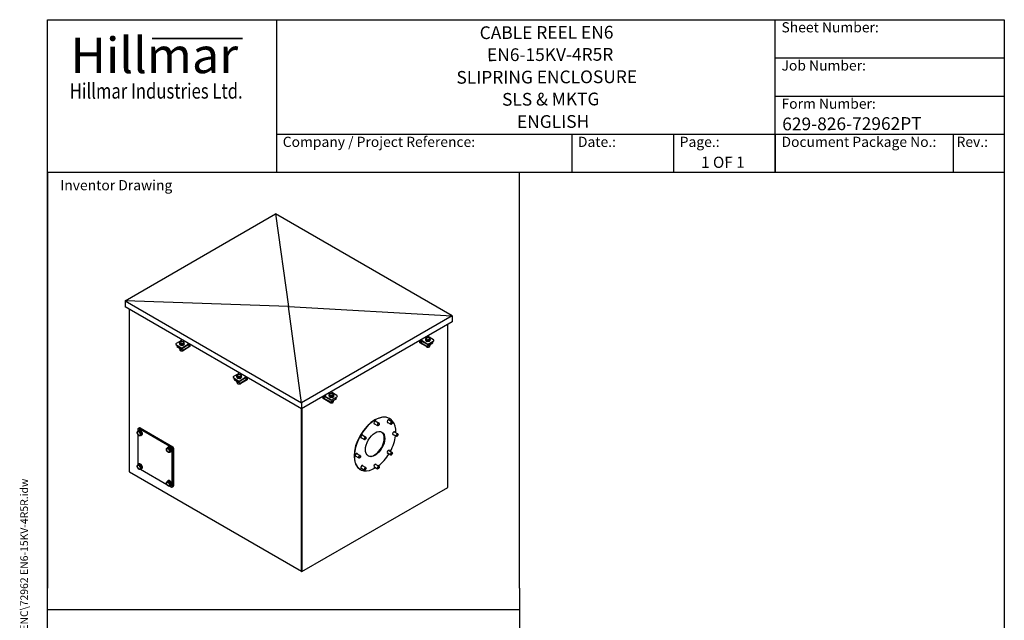
# Model space of a CAD drawing. Units: millimetres. Extents: x 342 to 4598, y 43 to 5993.
# Drawn here: x 342 to 4598, y 3398 to 5993 of the extents above; entities that cross this region are included whole.
import ezdxf
from ezdxf.enums import TextEntityAlignment as Align

# ---------------------------------------------------------------- set-up
doc = ezdxf.new("R2010")
doc.units = ezdxf.units.MM
doc.header["$LTSCALE"] = 22
for name, color, linetype, lineweight in [('Bend Extents(Hillmar_metric)', 7, 'Continuous', 35), ('Sketch Geometry(Hillmar_metric)', 7, 'Continuous', 25), ('Symbols(Hillmar_metric)', 7, 'Continuous', 18), ('Visible Edges(Hillmar_metric)', 7, 'Continuous', 25)]:
    doc.layers.add(name, color=color, linetype=linetype, lineweight=lineweight)
doc.styles.add('Hillmar_Imperial_Parts_List', font='arial.ttf')
doc.styles.add('Hillmar_metric_Logo', font='timesbd.ttf')
doc.styles.add('Hillmar_metric_parts_list', font='arial.ttf')
doc.styles.add('Hillmar_metric_title_block', font='arial.ttf')
doc.styles.add('Text Style48', font='arial.ttf')
doc.styles.add('Text Style95', font='arial.ttf')
doc.styles.add('Text Style96', font='arialbd.ttf')

# ---------------------------------------------------------------- blocks, each defined once
blk = doc.blocks.new('Borders Default Border')
at = {"layer": 'Sketch Geometry(Hillmar_metric)', "flags": 128}
blk.add_lwpolyline([(21, 12), (21, 272.4), (209, 272.4), (209, 12), (21, 12)], dxfattribs=at)
blk = doc.blocks.new('Title Blocks Hillmar_Metric')
at = {"layer": 'Bend Extents(Hillmar_metric)'}
blk.add_line((46, 267.97), (63.74, 267.97), dxfattribs=at)
at = {"layer": 'Visible Edges(Hillmar_metric)'}
for p, q in [((25.42, 241.67), (25.42, 271.67)), ((25.42, 271.67), (213.42, 271.67)), ((70.42, 271.67), (70.42, 241.67)), ((168.42, 241.67), (168.42, 271.67)), ((213.42, 271.67), (213.42, 241.67)), ((168.42, 264.17), (213.42, 264.17)), ((168.42, 256.67), (213.42, 256.67)), ((70.42, 249.17), (213.42, 249.17)), ((128.42, 249.17), (128.42, 241.67)), ((148.42, 249.17), (148.42, 241.67)), ((168.42, 249.17), (168.42, 241.67)), ((203.42, 241.67), (203.42, 249.17)), ((213.42, 241.67), (25.42, 241.67))]:
    blk.add_line(p, q, dxfattribs=at)
at = {"layer": 'Symbols(Hillmar_metric)', "color": 7}
for s, insert, char_height, width, attachment_point, style in [('  Sheet Number:', (168.42, 269.92), 2, 24.474, 4, 'Hillmar_Imperial_Parts_List'), ('\\fTimes New Roman|b1|i0;\\H7.0000;Hillmar', (46.42, 264.67), 7, 40.7951, 5, 'Hillmar_metric_Logo'), ('  Job Number:', (168.42, 262.42), 2, 25.6993, 4, 'Hillmar_Imperial_Parts_List'), ('\\fTimes New Roman|b1|i0;\\W0.80;\\H3.0000; Hillmar Industries Ltd.', (46.42, 257.67), 3, 39.1243, 5, 'Hillmar_metric_Logo'), ('  Form Number:', (168.42, 254.92), 2, 28.5371, 4, 'Hillmar_Imperial_Parts_List'), ('  Company / Project Reference:', (70.42, 247.42), 2, 44.6915, 4, 'Hillmar_Imperial_Parts_List'), ('  Date.:', (128.42, 247.42), 2, 17.1049, 4, 'Hillmar_Imperial_Parts_List'), ('  Page.:', (148.42, 247.42), 2, 13.531, 4, 'Hillmar_Imperial_Parts_List'), ('  Document Package No.:', (168.42, 247.42), 2, 33.9954, 4, 'Hillmar_Imperial_Parts_List'), (' Rev.:', (203.42, 247.42), 2, 16.4122, 4, 'Hillmar_Imperial_Parts_List')]:
    blk.add_mtext(s, dxfattribs=dict(at, insert=insert, char_height=char_height, width=width, attachment_point=attachment_point, style=style))
at = {"layer": 'Symbols(Hillmar_metric)', "color": 7, "insert": (27.92, 239.17), "char_height": 2, "attachment_point": 4, "style": 'Hillmar_metric_parts_list'}
blk.add_mtext('\\fArial|b0|i0;\\H2.0000;Inventor Drawing', dxfattribs=at)
at = {"layer": 'Symbols(Hillmar_metric)', "color": 7}
for tag, p, height, rotation, style in [('<Line1>_001', (110.36, 267.86), 2.5, 0.2344, 'Text Style96'), ('<Line2>_001', (111.91, 263.51), 2.5, 0.2344, 'Text Style96'), ('<Line3>_001', (105.75, 259.09), 2.5, 0.2344, 'Text Style96'), ('<Line4>_001', (114.7, 254.76), 2.5, 0.2344, 'Text Style96'), ('<Line5>_001', (117.67, 250.39), 2.5, 0.2344, 'Text Style96'), ('<Form_Number>_001', (169.79, 249.94), 2.5, 0.2344, 'Text Style48'), ('<Page>_001', (153.84, 242.55), 2.2, 0.2344, 'Text Style95'), ('FILENAME_AND_PATH_001', (21.59, 14.11), 1.5, 90, 'Hillmar_metric_title_block')]:
    blk.add_attdef(tag, p, '', height=height, rotation=rotation, dxfattribs=dict(at, style=style))
at = {"layer": 'Symbols(Hillmar_metric)', "color": 7, "style": 'Text Style48'}
for tag, p in [('<Sheet_Number>', (169.92, 266.17)), ('<Job_Number>', (169.92, 258.67)), ('<Document_Package_Number.>', (169.92, 243.67))]:
    blk.add_attdef(tag, text='', height=2.5, rotation=0.2344, dxfattribs=at).set_placement(p, align=Align.MIDDLE_LEFT)
at = {"layer": 'Symbols(Hillmar_metric)', "color": 7}
for tag, height, style, p in [('<Date>', 2.2, 'Text Style95', (138.42, 243.67)), ('<Document_Package_Number_Rev..>', 2.5, 'Text Style48', (208.42, 243.67))]:
    blk.add_attdef(tag, text='', height=height, rotation=0.2344, dxfattribs=dict(at, style=style)).set_placement(p, align=Align.MIDDLE_CENTER)

msp = doc.modelspace()

# ---------------------------------------------------------------- linework, layer by layer
at = {"layer": 'Sketch Geometry(Hillmar_metric)'}
for p, q in [((2501.725, 5332.8), (461.988, 5332.8)), ((461.988, 5332.8), (461.988, 3536.233)), ((2501.725, 3536.233), (2501.725, 5332.8)), ((461.988, 544.365), (461.988, 3536.233)), ((2501.725, 3536.233), (2501.725, 544.365)), ((461.988, 3444.111), (2501.725, 3444.111))]:
    msp.add_line(p, q, dxfattribs=at)
at = {"layer": 'Visible Edges(Hillmar_metric)'}
for p, q in [((797.265, 4777.867), (1447.781, 5153.443)), ((2210.749, 4712.943), (1447.781, 5153.443)), ((1447.781, 5153.443), (1504.007, 4753.57)), ((797.265, 4777.867), (1560.233, 4337.368)), ((797.265, 4777.867), (797.265, 4751.753)), ((1504.007, 4753.57), (797.265, 4777.867)), ((1560.233, 4311.253), (797.265, 4751.753)), ((816.004, 4038.899), (816.004, 4740.934)), ((1504.007, 4753.57), (2210.749, 4712.943)), ((1560.233, 4337.368), (1504.007, 4753.57)), ((2210.749, 4712.943), (1560.233, 4337.368)), ((2210.749, 4686.828), (1560.233, 4311.253)), ((2210.749, 4712.943), (2210.749, 4686.828)), ((2192.01, 3971.96), (2192.01, 4676.01)), ((1038.024, 4604.568), (1018.932, 4593.545)), ((1033.413, 4594.501), (1033.413, 4598.617)), ((2071.449, 4596.607), (2071.449, 4606.403)), ((2099.733, 4580.277), (2071.449, 4596.607)), ((2074.277, 4608.036), (2074.277, 4603.139)), ((2076.056, 4605.384), (2076.056, 4609.063)), ((2104.341, 4589.055), (2076.056, 4605.384)), ((2083.127, 4604.568), (2102.219, 4593.545)), ((2096.462, 4609.059), (2096.462, 4607.426)), ((2097.072, 4607.899), (2097.072, 4612.015)), ((2104.241, 4604.029), (2097.072, 4607.899)), ((2099.733, 4580.277), (2128.017, 4596.607)), ((2104.241, 4604.029), (2104.241, 4608.145)), ((2113.631, 4605.679), (2104.241, 4604.029)), ((2104.341, 4589.055), (2132.625, 4605.384)), ((2130.504, 4609.875), (2111.412, 4620.898)), ((2115.852, 4611.198), (2113.631, 4605.679)), ((2113.631, 4605.679), (2113.631, 4609.794)), ((2115.852, 4611.198), (2115.852, 4615.314)), ((2116.462, 4609.059), (2116.462, 4607.426)), ((2125.896, 4601.098), (2125.548, 4601.299)), ((2128.017, 4596.607), (2128.017, 4597.424)), ((2132.625, 4605.384), (2132.625, 4606.201)), ((1016.81, 4589.871), (1016.81, 4589.055)), ((1016.81, 4589.055), (1045.095, 4572.725)), ((1021.418, 4581.094), (1021.418, 4580.277)), ((1021.418, 4580.277), (1049.702, 4563.948)), ((1023.887, 4584.969), (1023.539, 4584.768)), ((1032.973, 4592.729), (1032.973, 4591.096)), ((1036.27, 4589.08), (1033.413, 4594.501)), ((1033.493, 4568.918), (1033.493, 4572.923)), ((1036.033, 4563.445), (1036.033, 4567.936)), ((1036.27, 4589.08), (1036.27, 4593.195)), ((1045.831, 4587.797), (1036.27, 4589.08)), ((1073.379, 4589.055), (1045.095, 4572.725)), ((1045.095, 4572.725), (1045.095, 4573.541)), ((1045.514, 4561.978), (1045.514, 4566.366)), ((1052.534, 4591.937), (1045.831, 4587.797)), ((1045.831, 4587.797), (1045.831, 4591.913)), ((1047.216, 4577.215), (1066.308, 4588.238)), ((1077.987, 4580.277), (1049.702, 4563.948)), ((1049.702, 4563.948), (1049.702, 4564.764)), ((1051.824, 4568.438), (1070.916, 4579.461)), ((1052.534, 4591.937), (1052.534, 4596.052)), ((1052.973, 4592.729), (1052.973, 4591.096)), ((1073.379, 4592.339), (1073.379, 4589.055)), ((1075.158, 4586.809), (1075.158, 4591.311)), ((1077.987, 4589.678), (1077.987, 4580.277)), ((2078.52, 4595.791), (2097.612, 4584.768)), ((2099.733, 4581.094), (2099.733, 4580.277)), ((2103.922, 4578.308), (2103.922, 4582.696)), ((2104.341, 4589.871), (2104.341, 4589.055)), ((2113.402, 4579.775), (2113.402, 4584.266)), ((2115.942, 4585.248), (2115.942, 4589.253)), ((1264.298, 4446.984), (1264.298, 4446.168)), ((1264.298, 4446.168), (1292.582, 4429.838)), ((1285.511, 4461.681), (1266.419, 4450.658)), ((1268.905, 4438.207), (1268.905, 4437.391)), ((1268.905, 4437.391), (1297.19, 4421.061)), ((1271.374, 4442.082), (1271.027, 4441.881)), ((1280.461, 4449.842), (1280.461, 4448.209)), ((1280.9, 4451.614), (1280.9, 4455.73)), ((1283.757, 4446.193), (1280.9, 4451.614)), ((1280.98, 4426.032), (1280.98, 4430.036)), ((1283.757, 4446.193), (1283.757, 4450.308)), ((1293.318, 4444.911), (1283.757, 4446.193)), ((1320.866, 4446.168), (1292.582, 4429.838)), ((1292.582, 4429.838), (1292.582, 4430.654)), ((1300.021, 4449.05), (1293.318, 4444.911)), ((1293.318, 4444.911), (1293.318, 4449.026)), ((1294.703, 4434.328), (1313.795, 4445.351)), ((1325.474, 4437.391), (1297.19, 4421.061)), ((1299.311, 4425.551), (1318.403, 4436.574)), ((1300.021, 4449.05), (1300.021, 4453.166)), ((1300.461, 4449.842), (1300.461, 4448.209)), ((1320.866, 4449.452), (1320.866, 4446.168)), ((1322.646, 4443.923), (1322.646, 4448.424)), ((1325.474, 4446.791), (1325.474, 4437.391)), ((1283.521, 4420.558), (1283.521, 4425.049)), ((1293.001, 4419.091), (1293.001, 4423.479)), ((1297.19, 4421.061), (1297.19, 4421.877)), ((1654.256, 4355.741), (1654.256, 4365.537)), ((1682.54, 4339.411), (1654.256, 4355.741)), ((1657.084, 4367.17), (1657.084, 4362.273)), ((1658.863, 4364.518), (1658.863, 4368.197)), ((1687.148, 4348.188), (1658.863, 4364.518)), ((1661.327, 4354.924), (1680.419, 4343.902)), ((1665.934, 4363.701), (1685.026, 4352.679)), ((1679.269, 4368.192), (1679.269, 4366.559)), ((1679.879, 4367.033), (1679.879, 4371.148)), ((1687.048, 4363.162), (1679.879, 4367.033)), ((1682.54, 4339.411), (1710.824, 4355.741)), ((1686.729, 4337.442), (1686.729, 4341.829)), ((1687.048, 4363.162), (1687.048, 4367.278)), ((1696.438, 4364.812), (1687.048, 4363.162)), ((1687.148, 4348.188), (1715.432, 4364.518)), ((1687.148, 4349.005), (1687.148, 4348.188)), ((1713.311, 4369.009), (1694.219, 4380.031)), ((1696.209, 4338.908), (1696.209, 4343.399)), ((1698.659, 4370.332), (1696.438, 4364.812)), ((1696.438, 4364.812), (1696.438, 4368.928)), ((1698.659, 4370.332), (1698.659, 4374.448)), ((1698.749, 4344.382), (1698.749, 4348.386)), ((1699.269, 4368.192), (1699.269, 4366.559)), ((1708.703, 4360.232), (1708.355, 4360.432)), ((1710.824, 4355.741), (1710.824, 4356.557)), ((1715.432, 4364.518), (1715.432, 4365.334)), ((1559.173, 4311.865), (1559.173, 3609.83)), ((1560.233, 4337.368), (1560.233, 4311.253)), ((1560.576, 4311.45), (1560.576, 3610.64)), ((1560.576, 4311.45), (1560.576, 3609.021)), ((1561.978, 4312.26), (1561.978, 3608.211)), ((1682.54, 4340.227), (1682.54, 4339.411)), ((1879.173, 4258.954), (1895.157, 4249.726)), ((1936.323, 4264.616), (1952.307, 4255.387)), ((1941.617, 4269.295), (1940.495, 4269.943)), ((852.773, 4224.271), (852.773, 4214.591)), ((857.243, 4217.345), (852.964, 4214.874)), ((857.344, 4228.601), (853.809, 4226.56)), ((997.73, 4144.662), (856.309, 4226.312)), ((858.087, 4219.15), (856.319, 4218.129)), ((857.243, 4217.345), (864.945, 4213.966)), ((857.344, 4228.601), (859.466, 4229.826)), ((1001.266, 4146.704), (859.844, 4228.353)), ((859.844, 4228.353), (1001.266, 4146.704)), ((864.945, 4213.966), (860.666, 4211.495)), ((861.966, 4229.578), (1003.387, 4147.928)), ((864.945, 4213.966), (869.596, 4204.113)), ((1873.173, 4248.562), (1889.157, 4239.334)), ((1892.915, 4240.069), (1892.156, 4239.631)), ((1896.399, 4246.103), (1896.399, 4246.98)), ((1930.323, 4254.223), (1946.307, 4244.995)), ((1950.065, 4245.73), (1949.306, 4245.292)), ((1953.549, 4251.764), (1953.549, 4252.641)), ((852.773, 4201.052), (852.773, 4069.255)), ((866.546, 4197.639), (862.267, 4195.168)), ((869.596, 4204.113), (865.317, 4201.642)), ((869.596, 4204.113), (866.546, 4197.639)), ((870.087, 4198.365), (868.319, 4197.344)), ((1816.023, 4188.232), (1832.007, 4179.004)), ((1822.023, 4198.624), (1838.007, 4189.396)), ((1835.765, 4179.739), (1835.006, 4179.301)), ((1839.249, 4185.773), (1839.249, 4186.65)), ((1953.995, 4201.899), (1969.979, 4192.671)), ((1959.995, 4212.292), (1975.979, 4203.063)), ((1973.738, 4193.406), (1972.978, 4192.968)), ((1977.222, 4199.44), (1977.221, 4200.317)), ((983.108, 4144.677), (978.829, 4142.206)), ((983.952, 4146.481), (982.184, 4145.461)), ((983.108, 4144.677), (990.81, 4141.298)), ((990.81, 4141.298), (986.531, 4138.827)), ((990.81, 4141.298), (995.461, 4131.445)), ((995.461, 4131.445), (991.182, 4128.974)), ((995.461, 4131.445), (992.411, 4124.97)), ((1001.266, 3975.239), (1001.266, 4138.539)), ((1004.801, 3977.28), (1004.801, 4140.58)), ((1004.801, 4140.58), (1004.801, 3977.28)), ((1006.922, 4141.805), (1006.922, 3978.505)), ((1936.323, 4132.633), (1952.307, 4123.405)), ((992.411, 4124.97), (988.132, 4122.5)), ((995.952, 4125.697), (994.184, 4124.676)), ((1792.35, 4108.574), (1808.334, 4099.345)), ((1798.35, 4118.966), (1814.334, 4109.738)), ((1812.093, 4100.081), (1811.334, 4099.642)), ((1815.577, 4106.115), (1815.577, 4106.992)), ((1930.323, 4122.241), (1946.307, 4113.013)), ((1950.065, 4113.748), (1949.306, 4113.31)), ((1953.549, 4119.782), (1953.549, 4120.659)), ((857.243, 4072.008), (852.964, 4069.538)), ((858.087, 4073.813), (856.319, 4072.793)), ((857.243, 4072.008), (864.945, 4068.629)), ((864.945, 4068.629), (860.666, 4066.159)), ((866.546, 4052.302), (862.267, 4049.832)), ((863.632, 4050.62), (977.671, 3984.779)), ((864.945, 4068.629), (869.596, 4058.776)), ((869.596, 4058.776), (865.317, 4056.306)), ((869.596, 4058.776), (866.546, 4052.302)), ((870.087, 4053.029), (868.319, 4052.008)), ((1814.617, 4049.325), (1813.495, 4049.973)), ((1816.023, 4056.25), (1832.007, 4047.022)), ((1822.023, 4066.642), (1838.007, 4057.414)), ((1835.765, 4047.757), (1835.006, 4047.319)), ((1839.249, 4053.791), (1839.249, 4054.668)), ((1873.173, 4061.911), (1889.157, 4052.683)), ((1879.173, 4072.303), (1895.157, 4063.075)), ((1892.915, 4053.418), (1892.156, 4052.98)), ((1896.399, 4059.452), (1896.399, 4060.329)), ((1559.995, 3608.014), (816.825, 4037.083)), ((983.952, 4001.145), (982.184, 4000.124)), ((983.108, 3999.34), (978.829, 3996.87)), ((983.108, 3999.34), (990.81, 3995.961)), ((990.81, 3995.961), (986.531, 3993.491)), ((992.411, 3979.634), (988.132, 3977.163)), ((989.497, 3977.951), (997.73, 3973.198)), ((990.81, 3995.961), (995.461, 3986.108)), ((995.461, 3986.108), (991.182, 3983.638)), ((995.461, 3986.108), (992.411, 3979.634)), ((995.952, 3980.36), (994.184, 3979.34)), ((1000.23, 3972.95), (1003.766, 3974.992)), ((1003.766, 3974.992), (1005.887, 3976.216)), ((1561.978, 3608.211), (2192.01, 3971.96)), ((1561.978, 3608.211), (1560.576, 3609.021))]:
    msp.add_line(p, q, dxfattribs=at)
for centre, major_axis, start_param, end_param in [((1042.973, 4597.954), (-8.5, 0), 5.53136717, 6.57856472), ((1042.973, 4597.954), (-8.5, 0), 4.48416962, 5.53136717), ((1038.024, 4609.467), (-3, -5.196), 0.78539816, 2.06463165), ((1042.973, 4597.954), (8.5, 0), 0.29537941, 1.34257696), ((1042.973, 4597.954), (8.5, 0), 5.53136717, 6.57856472), ((2078.52, 4600.69), (3, -5.196), 3.92699082, 5.49778714), ((2083.127, 4609.467), (3, -5.196), 4.15259014, 5.49778714), ((2106.462, 4609.059), (-10, 0), 5.93206688, 9.78681246), ((2106.462, 4607.426), (-10, 0), 0, 3.14159265), ((2106.462, 4614.284), (-8.5, 0), 6.05496594, 7.10216349), ((2106.462, 4614.284), (-8.5, 0), 5.00776839, 6.05496594), ((2106.462, 4614.284), (8.5, 0), 3.96057084, 5.00776839), ((2106.462, 4614.284), (-8.5, 0), 3.96057084, 5.00776839), ((2111.412, 4625.797), (-3, 5.196), 1.01099748, 2.35619449), ((2106.462, 4609.059), (-7.7, 0), 1.81053717, 1.9218143), ((2106.462, 4614.284), (8.5, 0), 5.00776839, 6.05496594), ((2106.462, 4614.284), (8.5, 0), 6.05496594, 7.10216349), ((2125.896, 4598.649), (-1.5, 2.598), 3.92699082, 5.49778714), ((2130.504, 4607.426), (-1.5, 2.598), 3.92699082, 5.49778714), ((1018.932, 4591.096), (-1.5, -2.598), 3.92699082, 5.49778714), ((1023.539, 4582.319), (-1.5, -2.598), 3.92699082, 5.49778714), ((1042.973, 4592.729), (-10, 0), 5.97849277, 9.72236747), ((1042.973, 4591.096), (-10, 0), 0, 3.14159267), ((1042.973, 4574.76), (-10, 0), 0.22750811, 1.34328821), ((1042.973, 4572.963), (-9.05, 0), 0.1500367, 1.58869779), ((1042.973, 4597.954), (-8.5, 0), 0.29537941, 1.34257696), ((1042.973, 4592.729), (-7.7, 0), 1.25933169, 1.42582224), ((1042.973, 4597.954), (8.5, 0), 4.48416962, 5.53136717), ((1042.973, 4564.151), (4.08, 0), 4.26083405, 5.00308142), ((1047.216, 4574.766), (1.5, 2.598), 0.78539816, 2.35619449), ((1051.824, 4565.989), (1.5, 2.598), 0.78539816, 2.35619449), ((1066.308, 4593.137), (3, 5.196), 3.92699082, 5.20622431), ((1070.916, 4584.36), (3, 5.196), 3.92699082, 5.49778714), ((2097.612, 4582.319), (1.5, -2.598), 0.78539816, 2.35619449), ((2102.219, 4591.096), (1.5, -2.598), 0.78539816, 2.35619449), ((2106.462, 4580.481), (4.08, 0), 4.42169654, 5.16394391), ((2106.462, 4589.293), (9.05, 0), 4.69448751, 6.13314861), ((2106.462, 4591.089), (10, 0), 4.93989709, 6.05567719), ((1266.419, 4448.209), (-1.5, -2.598), 3.92699082, 5.49778714), ((1271.027, 4439.432), (-1.5, -2.598), 3.92699082, 5.49778714), ((1290.461, 4449.842), (-10, 0), 5.97849277, 9.72236747), ((1290.461, 4448.209), (-10, 0), 0, 3.14159265), ((1290.461, 4431.873), (-10, 0), 0.22750811, 1.34328821), ((1290.461, 4455.068), (-8.5, 0), 5.53136717, 6.57856472), ((1290.461, 4430.076), (-9.05, 0), 0.1500367, 1.58869779), ((1290.461, 4455.068), (-8.5, 0), 0.29537941, 1.34257696), ((1290.461, 4455.068), (-8.5, 0), 4.48416962, 5.53136717), ((1285.511, 4466.58), (-3, -5.196), 0.78539816, 2.06463165), ((1290.461, 4449.842), (-7.7, 0), 1.25933169, 1.42582224), ((1290.461, 4455.068), (8.5, 0), 4.48416962, 5.53136717), ((1290.461, 4455.068), (8.5, 0), 0.29537941, 1.34257696), ((1294.703, 4431.879), (1.5, 2.598), 0.78539816, 2.35619449), ((1290.461, 4455.068), (8.5, 0), 5.53136717, 6.57856472), ((1313.795, 4450.25), (3, 5.196), 3.92699082, 5.20622431), ((1318.403, 4441.473), (3, 5.196), 3.92699082, 5.49778714), ((1290.461, 4421.264), (4.08, 0), 4.26083405, 5.00308142), ((1299.311, 4423.102), (1.5, 2.598), 0.78539816, 2.35619449), ((1694.219, 4384.93), (-3, 5.196), 1.01099748, 2.35619449), ((1661.327, 4359.823), (3, -5.196), 3.92699082, 5.49778714), ((1665.934, 4368.6), (3, -5.196), 4.15259014, 5.49778714), ((1689.269, 4368.192), (-10, 0), 5.93206688, 9.78681246), ((1689.269, 4366.559), (-10, 0), 0, 3.14159265), ((1689.269, 4373.418), (-8.5, 0), 6.05496594, 7.10216349), ((1680.419, 4341.452), (1.5, -2.598), 0.78539816, 2.35619449), ((1689.269, 4373.418), (-8.5, 0), 5.00776839, 6.05496594), ((1689.269, 4373.418), (8.5, 0), 3.96057084, 5.00776839), ((1685.026, 4350.229), (1.5, -2.598), 0.78539816, 2.35619449), ((1689.269, 4373.418), (-8.5, 0), 3.96057084, 5.00776839), ((1689.269, 4348.427), (7.65, 0), 4.89085901, 5.5516934), ((1689.269, 4368.192), (-7.7, 0), 1.81053717, 1.9218143), ((1689.269, 4350.223), (10, 0), 4.93989709, 6.05567719), ((1689.269, 4373.418), (8.5, 0), 5.00776839, 6.05496594), ((1689.269, 4373.418), (8.5, 0), 6.05496594, 7.10216349), ((1708.703, 4357.782), (-1.5, 2.598), 3.92699082, 5.49778714), ((1713.311, 4366.559), (-1.5, 2.598), 3.92699082, 5.49778714), ((1689.269, 4339.615), (4.08, 0), 4.42169654, 5.16394391), ((1876.995, 4159.958), (63.5, 109.985), 0, 3.14159265), ((1878.117, 4159.31), (63.5, 109.985), 5.46512784, 10.24283542), ((1878.117, 4252.636), (-3.575, -6.192), 2.5665348, 6.85824316), ((1875.592, 4254.094), (3.25, 5.629), 5.88839419, 6.02698928), ((1875.592, 4254.094), (3.5, 6.062), 5.74208578, 5.94607662), ((1876.994, 4253.284), (3.5, 6.062), 5.74208578, 6.19018135), ((1876.995, 4253.284), (3.575, 6.192), 5.70812746, 6.12553561), ((1935.267, 4258.297), (-3.575, -6.192), 2.5665348, 6.85824316), ((1932.742, 4259.755), (3.25, 5.629), 5.88839419, 6.02698928), ((1932.742, 4259.755), (3.5, 6.062), 5.74208578, 5.94607662), ((1934.144, 4258.945), (3.5, 6.062), 5.74208578, 6.19018135), ((1934.145, 4258.945), (3.575, 6.192), 5.70812746, 6.12553561), ((1949.307, 4250.191), (3, 5.196), 5.49788028, 10.21008299), ((857.016, 4204.675), (-4.75, 8.227), 5.61725086, 6.66444841), ((856.309, 4222.229), (-2.5, 4.33), 5.49778714, 7.06858347), ((862.319, 4207.737), (-6, 10.392), 2.70192597, 6.72285199), ((859.844, 4224.271), (-2.5, 4.33), 5.49778714, 6.28318531), ((859.844, 4224.271), (-2.5, 4.33), 5.49778714, 6.28318531), ((864.087, 4208.757), (-6, 10.392), 3.14159265, 6.28318531), ((861.966, 4225.495), (-2.5, 4.33), 5.49778714, 6.28318531), ((1875.592, 4254.094), (-3.25, -5.629), 0.25619602, 0.39479112), ((1875.592, 4254.094), (-3.5, -6.062), 0.33710868, 0.54109953), ((1876.994, 4253.284), (-3.5, -6.062), 0.09300396, 0.54109953), ((1876.995, 4253.284), (-3.575, -6.192), 0.1576497, 0.57505785), ((1892.157, 4244.53), (3, 5.196), 5.49788028, 10.21008299), ((1932.742, 4259.755), (-3.25, -5.629), 0.25619602, 0.39479112), ((1932.742, 4259.755), (-3.5, -6.062), 0.33710868, 0.54109953), ((1934.144, 4258.945), (-3.5, -6.062), 0.09300396, 0.54109953), ((1934.145, 4258.945), (-3.575, -6.192), 0.1576497, 0.57505785), ((857.016, 4204.675), (-4.75, 8.227), 0.3812631, 1.42846065), ((857.016, 4204.675), (4.75, -8.227), 4.57005331, 5.61725086), ((857.016, 4204.675), (-4.75, 8.227), 4.57005331, 5.61725086), ((857.016, 4204.675), (4.75, -8.227), 5.61725086, 6.66444841), ((857.016, 4204.675), (4.75, -8.227), 0.3812631, 1.42846065), ((1820.967, 4192.306), (-3.575, -6.192), 2.5665348, 6.85824316), ((1818.442, 4193.764), (-3.25, -5.629), 0.25619602, 0.39479112), ((1818.442, 4193.764), (-3.5, -6.062), 0.33710868, 0.54109953), ((1819.844, 4192.954), (-3.5, -6.062), 0.09300396, 0.54109953), ((1819.845, 4192.954), (-3.575, -6.192), 0.1576497, 0.57505785), ((1818.442, 4193.764), (3.25, 5.629), 5.88839419, 6.02698928), ((1818.442, 4193.764), (3.5, 6.062), 5.74208578, 5.94607662), ((1819.844, 4192.954), (3.5, 6.062), 5.74208578, 6.19018135), ((1819.845, 4192.954), (3.575, 6.192), 5.70812746, 6.12553561), ((1835.007, 4184.2), (3, 5.196), 5.49788028, 10.21008299), ((1876.995, 4159.958), (-29.575, -51.225), 0.01897886, 3.1226138), ((1875.592, 4160.768), (-30, -51.962), 0.33014452, 2.81144814), ((1878.117, 4159.31), (63.5, 109.985), 4.75965067, 5.34239795), ((1958.939, 4205.973), (-3.575, -6.192), 2.5665348, 6.85824316), ((1956.414, 4207.431), (-3.25, -5.629), 0.25619602, 0.39479112), ((1956.414, 4207.431), (-3.5, -6.062), 0.33710868, 0.54109953), ((1957.817, 4206.621), (-3.5, -6.062), 0.09300396, 0.54109953), ((1957.817, 4206.621), (-3.575, -6.192), 0.1576497, 0.57505785), ((1956.414, 4207.431), (3.25, 5.629), 5.88839419, 6.02698928), ((1956.414, 4207.431), (3.5, 6.062), 5.74208578, 5.94607662), ((1957.817, 4206.621), (3.5, 6.062), 5.74208578, 6.19018135), ((1957.817, 4206.621), (3.575, 6.192), 5.70812746, 6.12553561), ((1972.979, 4197.867), (3, 5.196), 5.49788028, 10.21008299), ((982.881, 4132.007), (-4.75, 8.227), 0.3812631, 1.42846065), ((982.881, 4132.007), (-4.75, 8.227), 5.61725086, 6.66444841), ((982.881, 4132.007), (4.75, -8.227), 4.57005331, 5.61725086), ((988.184, 4135.068), (-6, 10.392), 2.70192597, 6.72285199), ((982.881, 4132.007), (-4.75, 8.227), 4.57005331, 5.61725086), ((989.952, 4136.089), (-6, 10.392), 3.14159265, 6.28318531), ((982.881, 4132.007), (4.75, -8.227), 0.3812631, 1.42846065), ((997.73, 4140.58), (2.5, -4.33), 0.78539816, 2.35619449), ((1001.266, 4142.621), (2.5, -4.33), 0.78539816, 2.35619449), ((1001.266, 4142.621), (-2.5, 4.33), 3.92699082, 5.49778714), ((1003.387, 4143.846), (-2.5, 4.33), 3.92699082, 5.49778714), ((1935.267, 4126.315), (-3.575, -6.192), 2.5665348, 6.85824316), ((1932.742, 4127.773), (3.5, 6.062), 5.74208578, 5.94607662), ((1934.144, 4126.963), (3.5, 6.062), 5.74208578, 6.19018135), ((1934.145, 4126.963), (3.575, 6.192), 5.70812746, 6.12553561), ((982.881, 4132.007), (4.75, -8.227), 5.61725086, 6.66444841), ((1797.295, 4112.647), (-3.575, -6.192), 2.5665348, 6.85824316), ((1794.769, 4114.105), (-3.25, -5.629), 0.25619602, 0.39479112), ((1794.769, 4114.105), (-3.5, -6.062), 0.33710868, 0.54109953), ((1796.172, 4113.296), (-3.5, -6.062), 0.09300396, 0.54109953), ((1796.172, 4113.295), (-3.575, -6.192), 0.1576497, 0.57505785), ((1794.769, 4114.105), (3.25, 5.629), 5.88839419, 6.02698928), ((1794.769, 4114.105), (3.5, 6.062), 5.74208578, 5.94607662), ((1796.172, 4113.296), (3.5, 6.062), 5.74208578, 6.19018135), ((1796.172, 4113.295), (3.575, 6.192), 5.70812746, 6.12553561), ((1811.334, 4104.542), (3, 5.196), 5.49788028, 10.21008299), ((1878.117, 4159.31), (63.5, 109.985), 4.08238001, 4.66512729), ((1932.742, 4127.773), (-3.5, -6.062), 0.33710868, 0.54109953), ((1934.144, 4126.963), (-3.5, -6.062), 0.09300396, 0.54109953), ((1934.145, 4126.963), (-3.575, -6.192), 0.1576497, 0.57505785), ((1949.307, 4118.209), (3, 5.196), 5.49788028, 10.21008299), ((857.016, 4059.338), (-4.75, 8.227), 0.3812631, 1.42846065), ((857.016, 4059.338), (-4.75, 8.227), 5.61725086, 6.66444841), ((857.016, 4059.338), (4.75, -8.227), 4.57005331, 5.61725086), ((862.319, 4062.4), (-6, 10.392), 2.70192597, 6.72285199), ((857.016, 4059.338), (-4.75, 8.227), 4.57005331, 5.61725086), ((857.016, 4059.338), (4.75, -8.227), 5.61725086, 6.66444841), ((864.087, 4063.421), (-6, 10.392), 3.14159265, 6.28318531), ((857.016, 4059.338), (4.75, -8.227), 0.3812631, 1.42846065), ((1820.967, 4060.323), (-3.575, -6.192), 2.5665348, 6.85824316), ((1818.442, 4061.781), (-3.25, -5.629), 0.25619602, 0.39479112), ((1818.442, 4061.781), (-3.5, -6.062), 0.33710868, 0.54109953), ((1819.844, 4060.972), (-3.5, -6.062), 0.09300396, 0.54109953), ((1819.845, 4060.972), (-3.575, -6.192), 0.1576497, 0.57505785), ((1818.442, 4061.781), (3.25, 5.629), 5.88839419, 6.02698928), ((1818.442, 4061.781), (3.5, 6.062), 5.74208578, 5.94607662), ((1819.844, 4060.972), (3.5, 6.062), 5.74208578, 6.19018135), ((1819.845, 4060.972), (3.575, 6.192), 5.70812746, 6.12553561), ((1835.007, 4052.218), (3, 5.196), 5.49788028, 10.21008299), ((1878.117, 4065.985), (-3.575, -6.192), 2.5665348, 6.85824316), ((1875.592, 4067.443), (-3.25, -5.629), 0.25619602, 0.39479112), ((1875.592, 4067.443), (-3.5, -6.062), 0.33710868, 0.54109953), ((1876.994, 4066.633), (-3.5, -6.062), 0.09300396, 0.54109953), ((1876.995, 4066.633), (-3.575, -6.192), 0.1576497, 0.57505785), ((1875.592, 4067.443), (3.25, 5.629), 5.88839419, 6.02698928), ((1875.592, 4067.443), (3.5, 6.062), 5.74208578, 5.94607662), ((1876.994, 4066.633), (3.5, 6.062), 5.74208578, 6.19018135), ((1876.995, 4066.633), (3.575, 6.192), 5.70812746, 6.12553561), ((1892.157, 4057.879), (3, 5.196), 5.49788028, 10.21008299), ((818.809, 4040.519), (-1.984, -3.436), 5.49778714, 6.28318531), ((988.184, 3989.732), (-6, 10.392), 2.70192597, 6.72285199), ((989.952, 3990.753), (-6, 10.392), 3.14159265, 6.28318531), ((982.881, 3986.67), (-4.75, 8.227), 0.3812631, 1.42846065), ((982.881, 3986.67), (-4.75, 8.227), 5.61725086, 6.66444841), ((982.881, 3986.67), (4.75, -8.227), 4.57005331, 5.61725086), ((982.881, 3986.67), (-4.75, 8.227), 4.57005331, 5.61725086), ((982.881, 3986.67), (4.75, -8.227), 5.61725086, 6.66444841), ((982.881, 3986.67), (4.75, -8.227), 0.3812631, 1.42846065), ((997.73, 3977.28), (2.5, -4.33), 5.49778714, 7.06858347), ((1001.266, 3979.322), (2.5, -4.33), 0, 0.78539816), ((1001.266, 3979.322), (2.5, -4.33), 0, 0.78539816), ((1003.387, 3980.546), (2.5, -4.33), 0, 0.78539816), ((1561.978, 3611.45), (-1.984, -3.436), 5.49778714, 7.06858347)]:
    msp.add_ellipse(centre, major_axis=major_axis, ratio=0.57735027, start_param=start_param, end_param=end_param, dxfattribs=at)
for centre, major_axis in [((1878.117, 4159.31), (-29.575, -51.225)), ((1892.916, 4244.092), (-2.463, -4.266)), ((1950.066, 4249.753), (-2.463, -4.266)), ((1835.766, 4183.762), (2.463, 4.266)), ((1973.738, 4197.429), (-2.463, -4.266)), ((1812.093, 4104.103), (2.463, 4.266)), ((1950.066, 4117.771), (-2.463, -4.266)), ((1835.766, 4051.779), (2.463, 4.266)), ((1892.916, 4057.441), (2.463, 4.266))]:
    msp.add_ellipse(centre, major_axis=major_axis, ratio=0.57735027, dxfattribs=at)
for points, weights in [([(1033.413, 4598.617), (1035.209, 4600.346), (1036.765, 4601.306)], [1, 1.0379548493, 1]), ([(1034.841, 4596.526), (1034.178, 4597.784), (1033.413, 4598.617)], [1, 1.0379548493, 1]), ([(1036.765, 4601.306), (1038.32, 4602.267), (1040.116, 4602.756)], [1, 1.0379548493, 1]), ([(1040.116, 4602.756), (1042.678, 4603.032), (1044.896, 4602.735)], [1, 1.0379548493, 1]), ([(1044.896, 4602.735), (1047.115, 4602.437), (1049.677, 4601.474)], [1, 1.0379548493, 1]), ([(1049.677, 4601.474), (1050.442, 4600.641), (1051.105, 4599.383)], [1, 1.0379548493, 1]), ([(1051.105, 4599.383), (1051.768, 4598.125), (1052.534, 4596.052)], [1, 1.0379548493, 1]), ([(2097.072, 4612.015), (2097.667, 4614.114), (2098.182, 4615.395)], [1, 1.0379548493, 1]), ([(2100.657, 4610.7), (2098.993, 4611.598), (2097.072, 4612.015)], [1, 1.0379548493, 1]), ([(2098.182, 4615.395), (2098.698, 4616.675), (2099.293, 4617.535)], [1, 1.0379548493, 1]), ([(2099.293, 4617.535), (2101.809, 4618.597), (2103.988, 4618.979)], [1, 1.0379548493, 1]), ([(2104.241, 4608.145), (2102.32, 4609.802), (2100.657, 4610.7)], [1, 1.0379548493, 1]), ([(2103.988, 4618.979), (2106.167, 4619.362), (2108.683, 4619.184)], [1, 1.0379548493, 1]), ([(2108.936, 4609.589), (2106.757, 4609.207), (2104.241, 4608.145)], [1, 1.0379548493, 1]), ([(2108.683, 4619.184), (2110.604, 4618.767), (2112.267, 4617.869)], [1, 1.0379548493, 1]), ([(2113.631, 4609.794), (2111.115, 4609.972), (2108.936, 4609.589)], [1, 1.0379548493, 1]), ([(2112.267, 4617.869), (2113.931, 4616.971), (2115.852, 4615.314)], [1, 1.0379548493, 1]), ([(2114.742, 4613.174), (2114.226, 4611.893), (2113.631, 4609.794)], [1, 1.0379548493, 1]), ([(2115.852, 4615.314), (2115.257, 4614.455), (2114.742, 4613.174)], [1, 1.0379548493, 1]), ([(1033.493, 4568.918), (1034.763, 4565.025), (1036.033, 4563.445)], [1, 1.15470053838, 1]), ([(1036.27, 4593.195), (1035.504, 4595.268), (1034.841, 4596.526)], [1, 1.0379548493, 1]), ([(1036.033, 4567.936), (1035.585, 4569.309), (1035.19, 4570.297)], [1, 1.04958334669, 1.06738259884]), ([(1044.969, 4566.68), (1040.563, 4568.34), (1036.033, 4567.936)], [1.01492547159, 1.14683821706, 1]), ([(1036.033, 4563.445), (1040.773, 4561.555), (1045.514, 4561.978)], [1, 1.15470053838, 1]), ([(1041.05, 4593.174), (1038.832, 4593.472), (1036.27, 4593.195)], [1, 1.0379548493, 1]), ([(1045.831, 4591.913), (1043.269, 4592.877), (1041.05, 4593.174)], [1, 1.0379548493, 1]), ([(1045.514, 4561.978), (1048.269, 4562.651), (1050.758, 4564.557)], [1, 1.11905827807, 1.05486090977]), ([(1049.182, 4594.603), (1047.627, 4593.642), (1045.831, 4591.913)], [1, 1.0379548493, 1]), ([(1052.534, 4596.052), (1050.738, 4595.563), (1049.182, 4594.603)], [1, 1.0379548493, 1]), ([(2098.678, 4580.887), (2101.166, 4578.981), (2103.922, 4578.308)], [1.05486090977, 1.11905827807, 1]), ([(2103.922, 4578.308), (2108.662, 4577.885), (2113.402, 4579.775)], [1, 1.15470053838, 1]), ([(2113.402, 4584.266), (2108.872, 4584.67), (2104.466, 4583.01)], [1, 1.14683821706, 1.01492547159]), ([(2114.245, 4586.627), (2113.85, 4585.639), (2113.402, 4584.266)], [1.06738259884, 1.04958334669, 1]), ([(2113.402, 4579.775), (2114.672, 4581.355), (2115.942, 4585.248)], [1, 1.15470053838, 1]), ([(1280.9, 4455.73), (1282.696, 4457.459), (1284.252, 4458.419)], [1, 1.0379548493, 1]), ([(1282.329, 4453.639), (1281.666, 4454.897), (1280.9, 4455.73)], [1, 1.0379548493, 1]), ([(1283.757, 4450.308), (1282.992, 4452.381), (1282.329, 4453.639)], [1, 1.0379548493, 1]), ([(1283.521, 4425.049), (1283.073, 4426.422), (1282.678, 4427.41)], [1, 1.04958334669, 1.06738259884]), ([(1288.538, 4450.287), (1286.319, 4450.585), (1283.757, 4450.308)], [1, 1.0379548493, 1]), ([(1284.252, 4458.419), (1285.807, 4459.38), (1287.604, 4459.869)], [1, 1.0379548493, 1]), ([(1287.604, 4459.869), (1290.165, 4460.145), (1292.384, 4459.848)], [1, 1.0379548493, 1]), ([(1293.318, 4449.026), (1290.756, 4449.99), (1288.538, 4450.287)], [1, 1.0379548493, 1]), ([(1292.384, 4459.848), (1294.602, 4459.55), (1297.164, 4458.587)], [1, 1.0379548493, 1]), ([(1296.67, 4451.716), (1295.114, 4450.755), (1293.318, 4449.026)], [1, 1.0379548493, 1]), ([(1300.021, 4453.166), (1298.225, 4452.676), (1296.67, 4451.716)], [1, 1.0379548493, 1]), ([(1297.164, 4458.587), (1297.93, 4457.754), (1298.593, 4456.496)], [1, 1.0379548493, 1]), ([(1298.593, 4456.496), (1299.256, 4455.238), (1300.021, 4453.166)], [1, 1.0379548493, 1]), ([(1280.98, 4426.032), (1282.25, 4422.138), (1283.521, 4420.558)], [1, 1.15470053838, 1]), ([(1292.457, 4423.793), (1288.051, 4425.453), (1283.521, 4425.049)], [1.01492547159, 1.14683821706, 1]), ([(1283.521, 4420.558), (1288.261, 4418.668), (1293.001, 4419.091)], [1, 1.15470053838, 1]), ([(1293.001, 4419.091), (1295.757, 4419.764), (1298.245, 4421.67)], [1, 1.11905827807, 1.05486090977]), ([(1679.879, 4371.148), (1680.474, 4373.247), (1680.989, 4374.528)], [1, 1.0379548493, 1]), ([(1683.464, 4369.833), (1681.8, 4370.731), (1679.879, 4371.148)], [1, 1.0379548493, 1]), ([(1680.989, 4374.528), (1681.505, 4375.809), (1682.1, 4376.668)], [1, 1.0379548493, 1]), ([(1682.1, 4376.668), (1684.616, 4377.73), (1686.795, 4378.113)], [1, 1.0379548493, 1]), ([(1687.048, 4367.278), (1685.127, 4368.935), (1683.464, 4369.833)], [1, 1.0379548493, 1]), ([(1686.795, 4378.113), (1688.974, 4378.496), (1691.49, 4378.318)], [1, 1.0379548493, 1]), ([(1691.743, 4368.723), (1689.564, 4368.34), (1687.048, 4367.278)], [1, 1.0379548493, 1]), ([(1696.209, 4343.399), (1691.679, 4343.804), (1687.273, 4342.144)], [1, 1.14683821706, 1.01492547159]), ([(1691.49, 4378.318), (1693.411, 4377.901), (1695.074, 4377.003)], [1, 1.0379548493, 1]), ([(1696.438, 4368.928), (1693.922, 4369.106), (1691.743, 4368.723)], [1, 1.0379548493, 1]), ([(1695.074, 4377.003), (1696.738, 4376.104), (1698.659, 4374.448)], [1, 1.0379548493, 1]), ([(1697.617, 4347.044), (1696.963, 4345.709), (1696.209, 4343.399)], [1.07630087622, 1.08635975467, 1]), ([(1696.209, 4338.908), (1697.479, 4340.488), (1698.749, 4344.382)], [1, 1.15470053838, 1]), ([(1697.549, 4372.308), (1697.033, 4371.027), (1696.438, 4368.928)], [1, 1.0379548493, 1]), ([(1698.659, 4374.448), (1698.064, 4373.588), (1697.549, 4372.308)], [1, 1.0379548493, 1]), ([(1681.485, 4340.02), (1683.973, 4338.114), (1686.729, 4337.442)], [1.05486090977, 1.11905827807, 1]), ([(1686.729, 4337.442), (1691.469, 4337.018), (1696.209, 4338.908)], [1, 1.15470053838, 1]), ([(850.839, 4211.291), (851.547, 4212.793), (852.964, 4214.874)], [1, 1.0379548493, 1]), ([(852.964, 4214.874), (854.428, 4213.623), (856.215, 4212.838)], [1, 1.0379548493, 1]), ([(849.914, 4208.4), (850.132, 4209.788), (850.839, 4211.291)], [1, 1.0379548493, 1]), ([(851.64, 4203.127), (850.561, 4205.414), (849.914, 4208.4)], [1, 1.0379548493, 1]), ([(854.566, 4198.547), (852.719, 4200.841), (851.64, 4203.127)], [1, 1.0379548493, 1]), ([(857.816, 4196.511), (856.029, 4197.295), (854.566, 4198.547)], [1, 1.0379548493, 1]), ([(856.215, 4212.838), (858.002, 4212.054), (860.666, 4211.495)], [1, 1.0379548493, 1]), ([(862.267, 4195.168), (859.603, 4195.727), (857.816, 4196.511)], [1, 1.0379548493, 1]), ([(860.666, 4211.495), (861.312, 4208.509), (862.391, 4206.222)], [1, 1.0379548493, 1]), ([(863.192, 4198.059), (862.484, 4196.556), (862.267, 4195.168)], [1, 1.0379548493, 1]), ([(862.391, 4206.222), (863.471, 4203.936), (865.317, 4201.642)], [1, 1.0379548493, 1]), ([(865.317, 4201.642), (863.9, 4199.561), (863.192, 4198.059)], [1, 1.0379548493, 1]), ([(975.779, 4135.732), (975.997, 4137.12), (976.704, 4138.623)], [1, 1.0379548493, 1]), ([(977.505, 4130.459), (976.426, 4132.745), (975.779, 4135.732)], [1, 1.0379548493, 1]), ([(976.704, 4138.623), (977.412, 4140.125), (978.829, 4142.206)], [1, 1.0379548493, 1]), ([(980.431, 4125.879), (978.584, 4128.173), (977.505, 4130.459)], [1, 1.0379548493, 1]), ([(978.829, 4142.206), (980.293, 4140.954), (982.08, 4140.17)], [1, 1.0379548493, 1]), ([(982.08, 4140.17), (983.867, 4139.386), (986.531, 4138.827)], [1, 1.0379548493, 1]), ([(986.531, 4138.827), (987.177, 4135.841), (988.256, 4133.554)], [1, 1.0379548493, 1]), ([(988.256, 4133.554), (989.336, 4131.268), (991.182, 4128.974)], [1, 1.0379548493, 1]), ([(991.182, 4128.974), (989.765, 4126.893), (989.057, 4125.391)], [1, 1.0379548493, 1]), ([(983.681, 4123.843), (981.894, 4124.627), (980.431, 4125.879)], [1, 1.0379548493, 1]), ([(988.132, 4122.5), (985.468, 4123.059), (983.681, 4123.843)], [1, 1.0379548493, 1]), ([(989.057, 4125.391), (988.349, 4123.888), (988.132, 4122.5)], [1, 1.0379548493, 1]), ([(849.914, 4063.064), (850.132, 4064.452), (850.839, 4065.954)], [1, 1.0379548493, 1]), ([(851.64, 4057.791), (850.561, 4060.077), (849.914, 4063.064)], [1, 1.0379548493, 1]), ([(850.839, 4065.954), (851.547, 4067.457), (852.964, 4069.538)], [1, 1.0379548493, 1]), ([(854.566, 4053.211), (852.719, 4055.504), (851.64, 4057.791)], [1, 1.0379548493, 1]), ([(852.964, 4069.538), (854.428, 4068.286), (856.215, 4067.502)], [1, 1.0379548493, 1]), ([(857.816, 4051.175), (856.029, 4051.959), (854.566, 4053.211)], [1, 1.0379548493, 1]), ([(856.215, 4067.502), (858.002, 4066.718), (860.666, 4066.159)], [1, 1.0379548493, 1]), ([(862.267, 4049.832), (859.603, 4050.391), (857.816, 4051.175)], [1, 1.0379548493, 1]), ([(860.666, 4066.159), (861.312, 4063.172), (862.391, 4060.886)], [1, 1.0379548493, 1]), ([(863.192, 4052.722), (862.484, 4051.22), (862.267, 4049.832)], [1, 1.0379548493, 1]), ([(862.391, 4060.886), (863.471, 4058.6), (865.317, 4056.306)], [1, 1.0379548493, 1]), ([(865.317, 4056.306), (863.9, 4054.225), (863.192, 4052.722)], [1, 1.0379548493, 1]), ([(975.779, 3990.396), (975.997, 3991.784), (976.704, 3993.286)], [1, 1.0379548493, 1]), ([(977.505, 3985.123), (976.426, 3987.409), (975.779, 3990.396)], [1, 1.0379548493, 1]), ([(976.704, 3993.286), (977.412, 3994.789), (978.829, 3996.87)], [1, 1.0379548493, 1]), ([(980.431, 3980.542), (978.584, 3982.836), (977.505, 3985.123)], [1, 1.0379548493, 1]), ([(978.829, 3996.87), (980.293, 3995.618), (982.08, 3994.834)], [1, 1.0379548493, 1]), ([(983.681, 3978.507), (981.894, 3979.291), (980.431, 3980.542)], [1, 1.0379548493, 1]), ([(982.08, 3994.834), (983.867, 3994.05), (986.531, 3993.491)], [1, 1.0379548493, 1]), ([(988.132, 3977.163), (985.468, 3977.722), (983.681, 3978.507)], [1, 1.0379548493, 1]), ([(986.531, 3993.491), (987.177, 3990.504), (988.256, 3988.218)], [1, 1.0379548493, 1]), ([(989.057, 3980.054), (988.349, 3978.552), (988.132, 3977.163)], [1, 1.0379548493, 1]), ([(988.256, 3988.218), (989.336, 3985.931), (991.182, 3983.638)], [1, 1.0379548493, 1]), ([(991.182, 3983.638), (989.765, 3981.556), (989.057, 3980.054)], [1, 1.0379548493, 1])]:
    msp.add_rational_spline(points, weights, degree=2, dxfattribs=at)

# ---------------------------------------------------------------- block references
ref = msp.add_blockref('Title Blocks Hillmar_Metric', (-97.216, 16.057), dxfattribs=dict(xscale=22, yscale=22, zscale=22))
ref.add_attrib('FILENAME_AND_PATH_001', 'C:\\Vault_Workspace\\Hillmar\\HILLMAR PRODUCTION\\06 CABLE REEL\\CABLE REEL PART\\0700-6\\07006008 CRPRTS\\02 SPC-SHT-CRPRTS\\06 SLPR-ENC\\72962 EN6-15KV-4R5R.idw', (377.746, 326.494), dxfattribs={"layer": 'Symbols(Hillmar_metric)', "color": 7, "height": 33.000001, "rotation": 90, "style": 'Hillmar_metric_title_block'})
ref.add_attrib('<Line1>_001', 'CABLE REEL EN6', (2330.352, 5908.943), dxfattribs={"layer": 'Symbols(Hillmar_metric)', "color": 7, "height": 55, "rotation": 0.234385, "style": 'Text Style96'})
ref.add_attrib('<Line2>_001', 'EN6-15KV-4R5R', (2362.295, 5813.537), dxfattribs={"layer": 'Symbols(Hillmar_metric)', "color": 7, "height": 55, "rotation": 0.234385, "style": 'Text Style96'})
ref.add_attrib('<Line3>_001', 'SLIPRING ENCLOSURE', (2229.863, 5716.069), dxfattribs={"layer": 'Symbols(Hillmar_metric)', "color": 7, "height": 55, "rotation": 0.234385, "style": 'Text Style96'})
ref.add_attrib('<Line4>_001', 'SLS & MKTG', (2427.087, 5621.077), dxfattribs={"layer": 'Symbols(Hillmar_metric)', "color": 7, "height": 55, "rotation": 0.234385, "style": 'Text Style96'})
ref.add_attrib('<Line5>_001', 'ENGLISH', (2491.655, 5524.64), dxfattribs={"layer": 'Symbols(Hillmar_metric)', "color": 7, "height": 55, "rotation": 0.234385, "style": 'Text Style96'})
ref.add_attrib('<Form_Number>_001', '629-826-72962PT', (3638.222, 5514.645), dxfattribs={"layer": 'Symbols(Hillmar_metric)', "color": 7, "height": 55, "rotation": 0.234385, "style": 'Text Style48'})
ref.add_attrib('<Page>_001', '1 OF 1', (3287.289, 5352.171), dxfattribs={"layer": 'Symbols(Hillmar_metric)', "color": 7, "height": 48.4, "rotation": 0.234385, "style": 'Text Style95'})
at = {"xscale": 22, "yscale": 22, "zscale": 22}
msp.add_blockref('Borders Default Border', (0, 0), dxfattribs=at)

doc.saveas('drawing.dxf')
